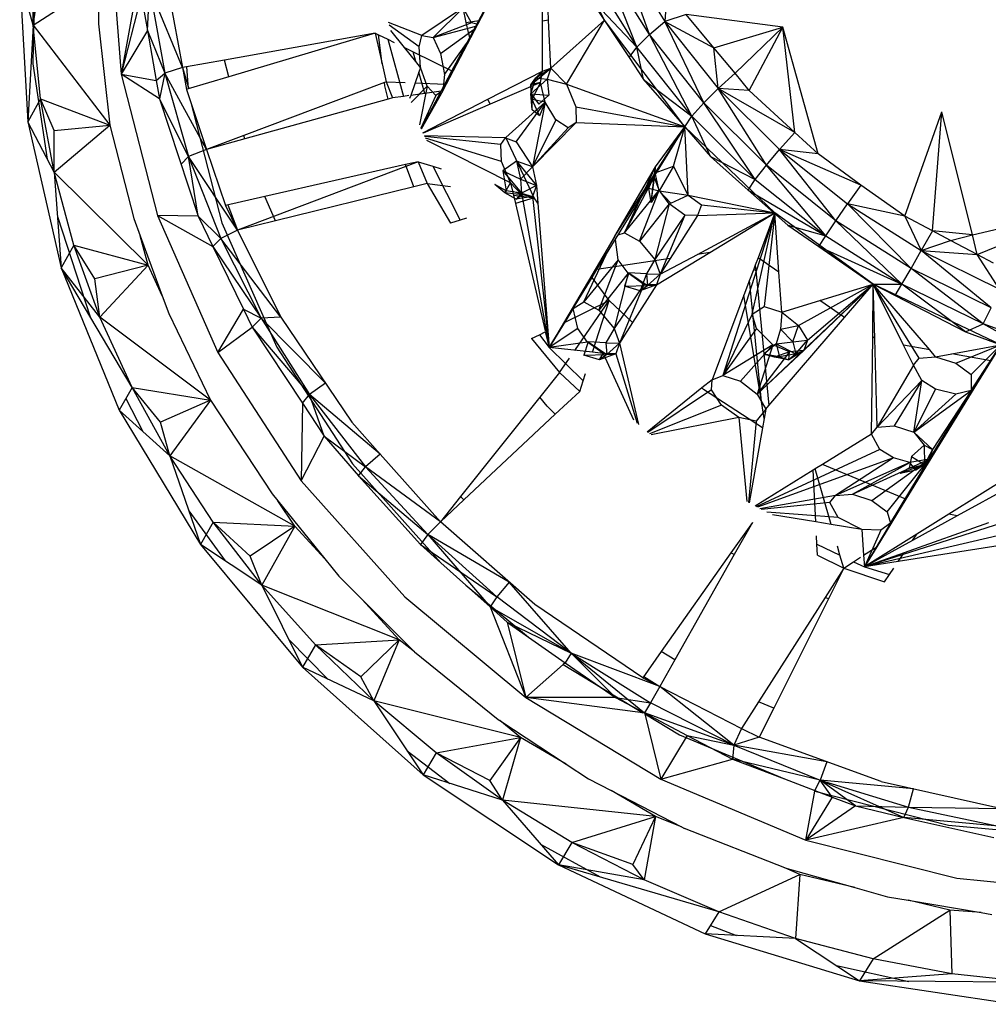
# Model space of a CAD drawing. Extents: x -35.2 to 37.2, y -28.2 to 26.5.
# Drawn here: x -11.9 to -8.8, y -14.9 to -11.8 of the extents above; entities that cross this region are included whole.
import ezdxf

# ---------------------------------------------------------------- set-up
doc = ezdxf.new("R2010")
doc.units = 0
doc.header["$MEASUREMENT"] = 0
doc.layers.get('0').update_dxf_attribs({"linetype": 'CONTINUOUS'})

msp = doc.modelspace()

# ---------------------------------------------------------------- linework, layer by layer
for p, q in [((-10.5648, -12.0412), (-10.2476, -11.4377)), ((-10.4506, -11.8187), (-10.2476, -11.4377)), ((-11.854, -11.5045), (-11.861, -11.833)), ((-11.619, -11.5383), (-11.5837, -11.9887)), ((-11.8626, -11.834), (-11.8655, -11.6029)), ((-10.0112, -11.5802), (-9.861, -11.8221)), ((-9.9101, -11.8635), (-10.0112, -11.5802)), ((-9.9501, -11.9031), (-10.0633, -11.6165)), ((-9.9101, -11.8635), (-10.0633, -11.6165)), ((-10.1054, -11.6527), (-9.9501, -11.9031)), ((-11.8626, -11.834), (-11.9053, -11.676)), ((-11.9053, -11.676), (-11.8795, -12.1394)), ((-11.8626, -11.834), (-11.8409, -11.693)), ((-11.5293, -11.6903), (-11.5837, -11.9887)), ((-11.8626, -11.834), (-11.6623, -11.7039)), ((-11.5007, -11.8505), (-11.493, -11.7184)), ((-11.3895, -11.9681), (-11.493, -11.7184)), ((-11.493, -11.7184), (-11.4457, -11.9852)), ((-11.4376, -11.7057), (-11.3895, -11.9681)), ((-9.8539, -11.7127), (-9.861, -11.8221)), ((-11.5203, -11.7409), (-11.5837, -11.9887)), ((-11.5203, -11.7409), (-11.5007, -11.8505)), ((-9.9501, -11.9031), (-10.1046, -11.7397)), ((-10.1046, -11.7397), (-9.9746, -11.936)), ((-11.6555, -11.7751), (-11.6557, -11.8291)), ((-10.5018, -11.7798), (-10.6308, -11.866)), ((-10.5004, -11.7789), (-10.5951, -11.8726)), ((-10.491, -11.8247), (-10.5004, -11.7789)), ((-10.4742, -11.8259), (-10.5004, -11.7789)), ((-10.2488, -11.8205), (-10.2487, -11.789)), ((-10.2297, -11.8176), (-10.2312, -11.7864)), ((-10.491, -11.8247), (-10.4506, -11.8187)), ((-10.4696, -11.8545), (-10.4506, -11.8187)), ((-10.2493, -11.9791), (-10.2488, -11.8205)), ((-10.2297, -11.8176), (-10.2488, -11.8205)), ((-10.2226, -11.9702), (-10.2297, -11.8176)), ((-10.2226, -11.9702), (-10.0522, -11.8173)), ((-10.1726, -12.0208), (-10.0522, -11.8173)), ((-10.0522, -11.8173), (-10.0651, -11.7923)), ((-9.7982, -12.1554), (-10.0522, -11.8173)), ((-9.9101, -11.8635), (-9.861, -11.8221)), ((-9.7937, -11.8), (-9.861, -11.8221)), ((-9.861, -11.8221), (-9.7057, -11.9057)), ((-9.861, -11.8221), (-9.6919, -12.0339)), ((-9.7375, -12.0797), (-9.861, -11.8221)), ((-9.4872, -11.8397), (-9.7937, -11.8)), ((-9.7057, -11.9057), (-9.7937, -11.8)), ((-11.8626, -11.834), (-11.8795, -12.1394)), ((-11.8611, -11.8361), (-11.8637, -11.9565)), ((-11.8626, -11.834), (-11.6196, -12.1505)), ((-11.8396, -12.0667), (-11.8626, -11.834)), ((-11.6557, -11.8291), (-11.6196, -12.1505)), ((-11.5007, -11.8505), (-11.5837, -11.9887)), ((-11.5007, -11.8505), (-11.4724, -12.0092)), ((-11.5007, -11.8505), (-11.4457, -11.9852)), ((-10.6308, -11.866), (-10.7368, -11.8249)), ((-10.6398, -11.9025), (-10.7346, -11.8331)), ((-10.6859, -11.9045), (-10.7296, -11.8501)), ((-10.4742, -11.8259), (-10.5951, -11.8726)), ((-10.5951, -11.8726), (-10.4601, -11.8365)), ((-10.5724, -11.9232), (-10.465, -11.8458)), ((-10.4833, -11.8566), (-10.491, -11.8247)), ((-10.4569, -11.8306), (-10.4742, -11.8259)), ((-9.7057, -11.9057), (-9.4872, -11.8397)), ((-9.6388, -11.9861), (-9.4872, -11.8397)), ((-9.5937, -12.0403), (-9.4872, -11.8397)), ((-9.3753, -12.2417), (-9.4872, -11.8397)), ((-9.4495, -12.1733), (-9.4872, -11.8397)), ((-10.7795, -11.8584), (-11.2568, -11.9442)), ((-10.7795, -11.8584), (-11.2431, -11.9973)), ((-10.7795, -11.8584), (-10.7687, -11.8637)), ((-10.7795, -11.8584), (-10.7573, -11.9558)), ((-10.7573, -11.9558), (-10.7687, -11.8637)), ((-10.7687, -11.8637), (-10.7388, -11.8784)), ((-10.7388, -11.8784), (-10.6887, -12.0592)), ((-10.7388, -11.8784), (-10.719, -11.8882)), ((-10.6398, -11.9025), (-10.6308, -11.866)), ((-10.6308, -11.866), (-10.5951, -11.8726)), ((-10.5951, -11.8726), (-10.5724, -11.9232)), ((-10.5357, -11.9784), (-10.4794, -11.8727)), ((-10.4696, -11.8545), (-10.4833, -11.8566)), ((-10.4794, -11.8727), (-10.4833, -11.8566)), ((-10.4794, -11.8727), (-10.4696, -11.8545)), ((-9.9501, -11.9031), (-9.9101, -11.8635)), ((-9.7752, -12.1222), (-9.9101, -11.8635)), ((-9.7375, -12.0797), (-9.9101, -11.8635)), ((-10.6859, -11.9045), (-10.659, -11.9177)), ((-10.65, -11.9491), (-10.6859, -11.9045)), ((-10.6353, -11.9674), (-10.6398, -11.9025)), ((-10.5598, -11.9894), (-10.4893, -11.8914)), ((-9.9746, -11.936), (-9.9501, -11.9031)), ((-9.9284, -12.0056), (-9.9501, -11.9031)), ((-9.7752, -12.1222), (-9.9501, -11.9031)), ((-9.6919, -12.0339), (-9.7057, -11.9057)), ((-9.6388, -11.9861), (-9.7057, -11.9057)), ((-11.2568, -11.9442), (-11.3768, -11.9658)), ((-11.2431, -11.9973), (-11.2568, -11.9442)), ((-10.65, -11.9491), (-10.659, -11.9177)), ((-10.659, -11.9177), (-10.5357, -11.9784)), ((-10.5724, -11.9232), (-10.5598, -11.9894)), ((-9.9746, -11.936), (-9.9284, -12.0056)), ((-11.8637, -11.9565), (-11.8179, -12.2581)), ((-11.3895, -11.9681), (-11.4457, -11.9852)), ((-11.3768, -11.9658), (-11.3895, -11.9681)), ((-11.3895, -11.9681), (-11.3768, -12.0374)), ((-11.3895, -11.9681), (-11.3697, -12.0353)), ((-11.3768, -11.9658), (-11.3712, -12.0357)), ((-10.7573, -11.9558), (-10.7441, -12.0134)), ((-10.6353, -11.9674), (-10.65, -11.9491)), ((-10.6353, -11.9674), (-10.6405, -11.9823)), ((-10.6145, -12.0273), (-10.6353, -11.9674)), ((-10.5697, -12.0423), (-10.5357, -11.9784)), ((-10.422, -12.0684), (-10.2493, -11.9791)), ((-10.286, -12.0225), (-10.2226, -11.9702)), ((-10.286, -12.0225), (-10.2493, -11.9791)), ((-10.2703, -12.0004), (-10.2226, -11.9702)), ((-10.2493, -11.9791), (-10.2703, -12.0004)), ((-10.2555, -12.015), (-10.2493, -11.9791)), ((-10.2493, -11.9791), (-10.2226, -11.9702)), ((-10.2226, -11.9702), (-10.2339, -12.005)), ((-10.2226, -11.9702), (-10.1726, -12.0208)), ((-11.5837, -11.9887), (-11.4724, -12.0092)), ((-11.5837, -11.9887), (-11.4689, -12.4371)), ((-11.462, -12.0674), (-11.5837, -11.9887)), ((-11.4724, -12.0092), (-11.4457, -11.9852)), ((-11.4724, -12.0092), (-11.462, -12.0674)), ((-11.4457, -11.9852), (-11.462, -12.0674)), ((-11.3131, -12.2274), (-11.4457, -11.9852)), ((-11.4457, -11.9852), (-11.3707, -12.2497)), ((-11.2431, -11.9973), (-11.3712, -12.0357)), ((-10.6405, -11.9823), (-10.6662, -12.056)), ((-10.6213, -12.0496), (-10.6405, -11.9823)), ((-10.5598, -11.9894), (-10.5638, -12.0312)), ((-10.2862, -12.0506), (-10.2703, -12.0004)), ((-10.2862, -12.0506), (-10.2339, -12.005)), ((-10.286, -12.0225), (-10.2703, -12.0004)), ((-10.2703, -12.0004), (-10.2339, -12.005)), ((-10.2339, -12.005), (-10.1726, -12.0208)), ((-10.2339, -12.005), (-10.2292, -12.0557)), ((-9.9284, -12.0056), (-9.7752, -12.1222)), ((-9.9284, -12.0056), (-9.7982, -12.1554)), ((-9.6919, -12.0339), (-9.6388, -11.9861)), ((-9.5937, -12.0403), (-9.6388, -11.9861)), ((-11.3712, -12.0357), (-11.3768, -12.0374)), ((-11.3768, -12.0374), (-11.363, -12.0787)), ((-10.7498, -12.0156), (-11.1952, -12.183)), ((-10.7441, -12.0134), (-10.7498, -12.0156)), ((-10.7485, -12.0258), (-10.7498, -12.0156)), ((-10.7381, -12.0682), (-10.7485, -12.0258)), ((-10.7441, -12.0134), (-10.6837, -12.0156)), ((-10.7441, -12.0134), (-10.7237, -12.0642)), ((-10.6145, -12.0273), (-10.6651, -12.0789)), ((-10.6525, -12.0167), (-10.5579, -12.0201)), ((-10.6145, -12.0273), (-10.6384, -12.1497)), ((-10.5648, -12.0412), (-10.6333, -12.1629)), ((-10.5864, -12.056), (-10.6145, -12.0273)), ((-10.2555, -12.015), (-10.4147, -12.084)), ((-10.286, -12.0225), (-10.2862, -12.0506)), ((-10.2561, -12.0151), (-10.286, -12.0225)), ((-10.2813, -12.0691), (-10.286, -12.0225)), ((-10.2811, -12.1014), (-10.286, -12.0225)), ((-10.2813, -12.0691), (-10.2555, -12.015)), ((-10.2406, -12.0772), (-10.2555, -12.015)), ((-10.1726, -12.0208), (-9.7982, -12.1554)), ((-10.1726, -12.0208), (-10.1427, -12.0924)), ((-9.7375, -12.0797), (-9.6919, -12.0339)), ((-9.4495, -12.1733), (-9.6919, -12.0339)), ((-9.6919, -12.0339), (-9.498, -12.2274)), ((-9.5937, -12.0403), (-9.6919, -12.0339)), ((-9.5396, -12.2773), (-9.6919, -12.0339)), ((-9.4495, -12.1733), (-9.5937, -12.0403)), ((-11.8396, -12.0667), (-11.8795, -12.1394)), ((-11.7965, -12.2994), (-11.8396, -12.0667)), ((-11.796, -12.1669), (-11.8396, -12.0667)), ((-11.8396, -12.0667), (-11.6196, -12.1505)), ((-11.462, -12.0674), (-11.3398, -12.439)), ((-11.3707, -12.2497), (-11.462, -12.0674)), ((-10.7381, -12.0682), (-11.1924, -12.1939)), ((-10.7237, -12.0642), (-10.7381, -12.0682)), ((-10.6887, -12.0592), (-10.7237, -12.0642)), ((-10.6722, -12.0569), (-10.6887, -12.0592)), ((-10.6662, -12.056), (-10.6697, -12.066)), ((-10.6213, -12.0496), (-10.6662, -12.056)), ((-10.5864, -12.056), (-10.6344, -12.1604)), ((-10.6337, -12.1624), (-10.5697, -12.0423)), ((-10.6277, -12.1748), (-10.422, -12.0684)), ((-10.5697, -12.0423), (-10.6213, -12.0496)), ((-10.5716, -12.0459), (-10.5864, -12.056)), ((-10.4147, -12.084), (-10.422, -12.0684)), ((-10.2862, -12.0506), (-10.2292, -12.0557)), ((-10.2811, -12.1014), (-10.2862, -12.0506)), ((-10.2862, -12.0506), (-10.2813, -12.0691)), ((-10.2862, -12.0506), (-10.2607, -12.084)), ((-10.2406, -12.0772), (-10.2813, -12.0691)), ((-10.2582, -12.121), (-10.2813, -12.0691)), ((-10.2811, -12.1014), (-10.2813, -12.0691)), ((-10.2607, -12.084), (-10.2292, -12.0557)), ((-11.363, -12.0787), (-11.2651, -12.4594)), ((-11.363, -12.0787), (-11.3131, -12.2274)), ((-10.4147, -12.084), (-10.627, -12.176)), ((-10.2406, -12.0772), (-10.3651, -12.1897)), ((-10.3324, -12.2029), (-10.2406, -12.0772)), ((-10.2582, -12.121), (-10.2811, -12.1014)), ((-10.2406, -12.0772), (-10.2808, -12.282)), ((-10.2406, -12.0772), (-10.2582, -12.121)), ((-10.2062, -12.1332), (-10.2406, -12.0772)), ((-10.1427, -12.0924), (-9.7982, -12.1554)), ((-10.1427, -12.0924), (-10.1423, -12.1424)), ((-9.7375, -12.0797), (-9.7752, -12.1222)), ((-9.5746, -12.3225), (-9.7375, -12.0797)), ((-9.5396, -12.2773), (-9.7375, -12.0797)), ((-10.2062, -12.1332), (-10.2808, -12.282)), ((-10.1674, -12.1584), (-10.2062, -12.1332)), ((-9.7982, -12.1554), (-9.7752, -12.1222)), ((-9.7752, -12.1222), (-9.5746, -12.3225)), ((-9.716, -12.25), (-9.7752, -12.1222)), ((-9.1012, -12.4385), (-8.984, -12.1085)), ((-9.0134, -12.4849), (-8.984, -12.1085)), ((-8.8859, -12.4977), (-8.984, -12.1085)), ((-11.7965, -12.2994), (-11.8795, -12.1394)), ((-11.8795, -12.1394), (-11.7736, -12.6027)), ((-11.7965, -12.2994), (-11.6196, -12.1505)), ((-11.796, -12.1669), (-11.6196, -12.1505)), ((-11.6196, -12.1505), (-11.544, -12.4456)), ((-10.1423, -12.1424), (-10.2808, -12.282)), ((-10.1674, -12.1584), (-10.2808, -12.282)), ((-10.1423, -12.1424), (-10.1674, -12.1584)), ((-10.1423, -12.1424), (-9.7982, -12.1554)), ((-10.0763, -12.6081), (-9.7982, -12.1554)), ((-10.0196, -12.502), (-9.7982, -12.1554)), ((-9.7982, -12.1554), (-9.8917, -12.3017)), ((-9.8911, -12.2824), (-9.7982, -12.1554)), ((-9.8341, -12.2803), (-9.7982, -12.1554)), ((-9.7873, -12.3724), (-9.7982, -12.1554)), ((-9.5124, -12.4286), (-9.7982, -12.1554)), ((-9.7982, -12.1554), (-9.716, -12.25)), ((-11.7965, -12.2994), (-11.796, -12.1669)), ((-11.1952, -12.183), (-11.3131, -12.2274)), ((-11.1924, -12.1939), (-11.3131, -12.2274)), ((-11.1924, -12.1939), (-11.1952, -12.183)), ((-10.3659, -12.1905), (-10.623, -12.1843)), ((-10.3813, -12.2114), (-10.6222, -12.1862)), ((-10.3787, -12.2658), (-10.6192, -12.1918)), ((-10.3813, -12.2114), (-10.3659, -12.1905)), ((-10.3651, -12.1897), (-10.3659, -12.1905)), ((-10.3659, -12.1905), (-10.3324, -12.2029)), ((-10.2756, -12.3804), (-10.3651, -12.1897)), ((-9.4495, -12.1733), (-9.498, -12.2274)), ((-9.3753, -12.2417), (-9.4495, -12.1733)), ((-11.3131, -12.2274), (-11.3707, -12.2497)), ((-11.3131, -12.2274), (-11.2537, -12.4046)), ((-10.3497, -12.3332), (-10.615, -12.199)), ((-10.3787, -12.2658), (-10.3813, -12.2114)), ((-10.3324, -12.2029), (-10.2808, -12.282)), ((-9.5396, -12.2773), (-9.498, -12.2274)), ((-9.3753, -12.2417), (-9.498, -12.2274)), ((-9.24, -12.3404), (-9.498, -12.2274)), ((-9.498, -12.2274), (-9.2825, -12.3997)), ((-9.3196, -12.4531), (-9.498, -12.2274)), ((-11.394, -12.2743), (-11.3707, -12.2497)), ((-11.2149, -12.4827), (-11.3707, -12.2497)), ((-11.3707, -12.2497), (-11.2685, -12.5094)), ((-11.3398, -12.439), (-11.3707, -12.2497)), ((-9.716, -12.25), (-9.5746, -12.3225)), ((-9.716, -12.25), (-9.5969, -12.3562)), ((-9.24, -12.3404), (-9.3753, -12.2417)), ((-10.6426, -12.2661), (-11.2149, -12.4827)), ((-10.6828, -12.2752), (-11.129, -12.3763)), ((-10.6426, -12.2661), (-10.6828, -12.2752)), ((-10.6565, -12.3457), (-10.6828, -12.2752)), ((-10.6426, -12.2661), (-10.596, -12.2806)), ((-10.6426, -12.2661), (-10.6147, -12.3354)), ((-10.596, -12.2806), (-10.5092, -12.4513)), ((-10.596, -12.2806), (-10.5694, -12.2889)), ((-10.3497, -12.3332), (-10.3787, -12.2658)), ((-10.3313, -12.2646), (-10.3743, -12.2952)), ((-10.2808, -12.282), (-10.3313, -12.2646)), ((-10.3313, -12.2646), (-10.2674, -12.3413)), ((-10.3313, -12.2646), (-10.3184, -12.3213)), ((-10.3184, -12.3213), (-10.2808, -12.282)), ((-10.2808, -12.282), (-10.2674, -12.3413)), ((-10.0196, -12.502), (-9.8911, -12.2824)), ((-9.9888, -12.4911), (-9.8911, -12.2824)), ((-9.8948, -12.314), (-9.8911, -12.2824)), ((-9.8917, -12.3017), (-9.8341, -12.2803)), ((-9.8917, -12.3017), (-9.8911, -12.2824)), ((-9.8341, -12.2803), (-9.879, -12.3586)), ((-9.7873, -12.3724), (-9.8341, -12.2803)), ((-9.5746, -12.3225), (-9.5396, -12.2773)), ((-9.3516, -12.5008), (-9.5396, -12.2773)), ((-9.3196, -12.4531), (-9.5396, -12.2773)), ((-11.7965, -12.2994), (-11.7736, -12.6027)), ((-11.7965, -12.2994), (-11.4982, -12.594)), ((-11.7335, -12.5305), (-11.7965, -12.2994)), ((-10.3743, -12.2952), (-10.3184, -12.3213)), ((-10.3743, -12.2952), (-10.3158, -12.3654)), ((-10.3743, -12.2952), (-10.3642, -12.3581)), ((-10.3184, -12.3213), (-10.2674, -12.3413)), ((-10.3184, -12.3213), (-10.3158, -12.3654)), ((-9.8948, -12.314), (-9.9888, -12.4911)), ((-9.9118, -12.3503), (-9.8917, -12.3017)), ((-9.9044, -12.3956), (-9.8917, -12.3017)), ((-9.9044, -12.3956), (-9.8948, -12.314)), ((-9.8948, -12.314), (-9.8917, -12.3017)), ((-9.879, -12.3566), (-9.8948, -12.314)), ((-9.879, -12.3586), (-9.8917, -12.3017)), ((-10.6565, -12.3457), (-11.0948, -12.4532)), ((-10.6147, -12.3354), (-10.6565, -12.3457)), ((-10.6147, -12.3354), (-10.5407, -12.4608)), ((-10.6147, -12.3354), (-10.5407, -12.3452)), ((-10.3677, -12.3652), (-10.3996, -12.3388)), ((-10.3642, -12.3581), (-10.3996, -12.3388)), ((-10.3677, -12.3652), (-10.3497, -12.3332)), ((-10.3497, -12.3332), (-10.3437, -12.3592)), ((-10.3141, -12.3711), (-10.3497, -12.3332)), ((-10.2674, -12.3413), (-10.3158, -12.3654)), ((-10.2674, -12.3413), (-10.2803, -12.376)), ((-10.2674, -12.3413), (-10.2631, -12.3975)), ((-9.9044, -12.3956), (-9.9118, -12.3503)), ((-9.9118, -12.3503), (-9.879, -12.3586)), ((-9.5969, -12.3562), (-9.5746, -12.3225)), ((-9.5746, -12.3225), (-9.3516, -12.5008)), ((-9.24, -12.3404), (-9.2825, -12.3997)), ((-9.1012, -12.4385), (-9.24, -12.3404)), ((-11.129, -12.3763), (-11.2537, -12.4046)), ((-11.0948, -12.4532), (-11.129, -12.3763)), ((-10.3642, -12.3581), (-10.3677, -12.3652)), ((-10.3141, -12.3711), (-10.3677, -12.3652)), ((-10.3327, -12.3844), (-10.3677, -12.3652)), ((-10.3158, -12.3654), (-10.3642, -12.3581)), ((-10.3437, -12.3592), (-10.2756, -12.3804)), ((-10.3437, -12.3592), (-10.3346, -12.3983)), ((-10.3407, -12.3718), (-10.2756, -12.3804)), ((-10.2756, -12.3804), (-10.3346, -12.3983)), ((-10.3158, -12.3654), (-10.3327, -12.3844)), ((-10.3327, -12.3844), (-10.3141, -12.3711)), ((-10.2803, -12.376), (-10.3327, -12.3844)), ((-10.3158, -12.3654), (-10.2803, -12.376)), ((-10.2803, -12.376), (-10.3141, -12.3711)), ((-10.3141, -12.3711), (-10.2282, -12.8553)), ((-10.2803, -12.376), (-10.2282, -12.8553)), ((-10.2631, -12.3975), (-10.2756, -12.3804)), ((-9.9888, -12.4911), (-9.879, -12.3566)), ((-9.9413, -12.5174), (-9.879, -12.3566)), ((-9.879, -12.3566), (-9.9044, -12.3956)), ((-9.848, -12.3996), (-9.879, -12.3566)), ((-9.8419, -12.3973), (-9.879, -12.3586)), ((-9.879, -12.3586), (-9.7873, -12.3724)), ((-9.8419, -12.3973), (-9.7873, -12.3724)), ((-9.7873, -12.3724), (-9.5124, -12.4286)), ((-9.7873, -12.3724), (-9.7453, -12.4024)), ((-9.5969, -12.3562), (-9.3516, -12.5008)), ((-9.5969, -12.3562), (-9.4717, -12.4677)), ((-11.2537, -12.4046), (-11.2149, -12.4827)), ((-11.2456, -12.4027), (-11.2149, -12.4827)), ((-10.3346, -12.3983), (-10.2407, -12.802)), ((-10.2631, -12.3975), (-10.2323, -12.8016)), ((-9.848, -12.3996), (-9.9413, -12.5174)), ((-9.848, -12.3996), (-9.8929, -12.5755)), ((-9.7978, -12.4357), (-9.848, -12.3996)), ((-9.7453, -12.4024), (-9.7573, -12.4365)), ((-9.7453, -12.4024), (-9.5124, -12.4286)), ((-9.3196, -12.4531), (-9.2825, -12.3997)), ((-9.1012, -12.4385), (-9.2825, -12.3997)), ((-9.2825, -12.3997), (-9.0488, -12.5479)), ((-9.081, -12.6044), (-9.2825, -12.3997)), ((-8.8859, -12.4977), (-8.489, -12.4033)), ((-8.8717, -12.5598), (-8.489, -12.4033)), ((-11.7859, -12.4394), (-11.6818, -12.7579)), ((-11.544, -12.4456), (-11.5238, -12.5005)), ((-11.3398, -12.439), (-11.4689, -12.4371)), ((-11.4689, -12.4371), (-11.2929, -12.5351)), ((-11.4689, -12.4371), (-11.2771, -12.8709)), ((-11.3398, -12.439), (-11.2685, -12.5094)), ((-11.3398, -12.439), (-11.2929, -12.5351)), ((-10.4898, -12.4454), (-10.5092, -12.4513)), ((-9.7978, -12.4357), (-9.8929, -12.5755)), ((-9.7978, -12.4357), (-9.8756, -12.6226)), ((-9.7573, -12.4365), (-9.844, -12.5729)), ((-9.7573, -12.4365), (-9.7978, -12.4357)), ((-9.7581, -12.5599), (-9.5124, -12.4286)), ((-9.7573, -12.4365), (-9.5124, -12.4286)), ((-9.7187, -12.5539), (-9.5124, -12.4286)), ((-9.5124, -12.4286), (-9.6775, -12.9431)), ((-9.5846, -12.7491), (-9.5124, -12.4286)), ((-9.5124, -12.4286), (-9.5658, -12.5703)), ((-9.5124, -12.4286), (-9.5466, -12.7245)), ((-9.2006, -12.6542), (-9.5124, -12.4286)), ((-9.4995, -12.6162), (-9.5124, -12.4286)), ((-9.0134, -12.4849), (-9.1012, -12.4385)), ((-9.1012, -12.4385), (-9.0488, -12.5479)), ((-11.2651, -12.4594), (-11.0904, -12.8538)), ((-11.0948, -12.4532), (-11.2149, -12.4827)), ((-10.5092, -12.4513), (-10.5407, -12.4608)), ((-9.4717, -12.4677), (-9.3516, -12.5008)), ((-9.4717, -12.4677), (-9.3735, -12.5353)), ((-9.3516, -12.5008), (-9.3196, -12.4531)), ((-9.1098, -12.6542), (-9.3196, -12.4531)), ((-9.081, -12.6044), (-9.3196, -12.4531)), ((-11.4982, -12.594), (-11.5238, -12.5005)), ((-11.5238, -12.5005), (-11.4537, -12.6906)), ((-11.2929, -12.5351), (-11.2685, -12.5094)), ((-11.2149, -12.4827), (-11.2685, -12.5094)), ((-11.0779, -12.7583), (-11.2685, -12.5094)), ((-11.2685, -12.5094), (-11.1402, -12.7615)), ((-11.2149, -12.4827), (-11.0779, -12.7583)), ((-10.0196, -12.502), (-10.2282, -12.8553)), ((-10.1521, -12.7317), (-10.0196, -12.502)), ((-10.0088, -12.4982), (-9.9888, -12.4911)), ((-9.9888, -12.4911), (-9.9413, -12.5174)), ((-9.3735, -12.5353), (-9.3516, -12.5008)), ((-9.3516, -12.5008), (-9.1098, -12.6542)), ((-9.0134, -12.4849), (-9.0488, -12.5479)), ((-8.9559, -12.5153), (-9.0134, -12.4849)), ((-8.8859, -12.4977), (-9.0134, -12.4849)), ((-8.9559, -12.5153), (-8.8859, -12.4977)), ((-8.8717, -12.5598), (-8.8859, -12.4977)), ((-11.7335, -12.5305), (-11.7736, -12.6027)), ((-11.651, -12.7584), (-11.7335, -12.5305)), ((-11.6676, -12.6376), (-11.7335, -12.5305)), ((-11.7335, -12.5305), (-11.4982, -12.594)), ((-11.2929, -12.5351), (-11.1961, -12.7334)), ((-11.2929, -12.5351), (-11.1402, -12.7615)), ((-10.0086, -12.5767), (-10.018, -12.5131)), ((-9.9413, -12.5174), (-9.8929, -12.5755)), ((-9.3735, -12.5353), (-9.1098, -12.6542)), ((-9.3735, -12.5353), (-9.2006, -12.6542)), ((-9.0488, -12.5479), (-8.9559, -12.5153)), ((-8.8717, -12.5598), (-8.9559, -12.5153)), ((-10.1175, -12.71), (-10.0472, -12.5606)), ((-9.8875, -12.6565), (-9.7187, -12.5539)), ((-9.8756, -12.6226), (-9.7581, -12.5599)), ((-9.7187, -12.5539), (-9.7581, -12.5599)), ((-9.5658, -12.5703), (-9.5748, -12.594)), ((-9.4995, -12.6162), (-9.5658, -12.5703)), ((-9.081, -12.6044), (-9.0488, -12.5479)), ((-9.0488, -12.5479), (-8.8717, -12.5598)), ((-9.0488, -12.5479), (-8.8006, -12.6697)), ((-8.8277, -12.7287), (-9.0488, -12.5479)), ((-8.8006, -12.6697), (-8.8717, -12.5598)), ((-8.8197, -12.5874), (-8.8717, -12.5598)), ((-11.5494, -12.9816), (-11.7736, -12.6027)), ((-11.7736, -12.6027), (-11.5899, -13.0534)), ((-11.651, -12.7584), (-11.7736, -12.6027)), ((-11.4982, -12.594), (-11.6676, -12.6376)), ((-11.4982, -12.594), (-11.651, -12.7584)), ((-11.4537, -12.6906), (-11.4982, -12.594)), ((-10.0086, -12.5767), (-10.1175, -12.71)), ((-9.844, -12.5729), (-10.0763, -12.6081)), ((-10.0703, -12.7364), (-10.0086, -12.5767)), ((-9.9777, -12.6196), (-10.0086, -12.5767)), ((-9.8929, -12.5755), (-9.9194, -12.6217)), ((-9.8929, -12.5755), (-9.8756, -12.6226)), ((-9.844, -12.5729), (-9.8756, -12.6226)), ((-9.5748, -12.594), (-9.5794, -12.6063)), ((-9.5748, -12.594), (-9.5732, -12.6107)), ((-10.1792, -12.7755), (-10.0914, -12.6326)), ((-10.0914, -12.6326), (-10.0763, -12.6081)), ((-10.0378, -12.7062), (-10.0914, -12.6326)), ((-9.9777, -12.6196), (-10.0703, -12.7364)), ((-9.9777, -12.6196), (-10.0221, -12.7942)), ((-9.9754, -12.6186), (-9.9892, -12.6609)), ((-9.9278, -12.6556), (-9.9777, -12.6196)), ((-9.9194, -12.6217), (-9.9754, -12.6186)), ((-9.9754, -12.6186), (-9.9159, -12.6583)), ((-9.9194, -12.6217), (-9.9393, -12.6753)), ((-9.9194, -12.6217), (-9.8756, -12.6226)), ((-9.9194, -12.6217), (-9.9159, -12.6583)), ((-9.9159, -12.6583), (-9.8756, -12.6226)), ((-9.8756, -12.6226), (-9.8875, -12.6565)), ((-9.5794, -12.6063), (-9.5925, -12.6411)), ((-9.5794, -12.6063), (-9.5732, -12.6107)), ((-9.5732, -12.6107), (-9.5317, -13.0388)), ((-9.4907, -12.743), (-9.4995, -12.6162)), ((-9.1098, -12.6542), (-9.081, -12.6044)), ((-8.853, -12.7801), (-9.081, -12.6044)), ((-8.8277, -12.7287), (-9.081, -12.6044)), ((-11.651, -12.7584), (-11.6676, -12.6376)), ((-9.9278, -12.6556), (-10.0221, -12.7942)), ((-9.9278, -12.6556), (-10.0048, -12.8411)), ((-9.9892, -12.6609), (-9.9159, -12.6583)), ((-9.9393, -12.6753), (-9.9892, -12.6609)), ((-9.8875, -12.6565), (-9.9635, -12.7761)), ((-9.9393, -12.6753), (-9.9278, -12.6556)), ((-9.8875, -12.6565), (-9.9393, -12.6753)), ((-9.9393, -12.6753), (-9.9159, -12.6583)), ((-9.8875, -12.6565), (-9.9278, -12.6556)), ((-9.9159, -12.6583), (-9.8875, -12.6565)), ((-9.5925, -12.6411), (-9.6108, -12.6895)), ((-9.5553, -13.0262), (-9.5925, -12.6411)), ((-9.5686, -13.0031), (-9.2006, -12.6542)), ((-9.4372, -12.7847), (-9.2006, -12.6542)), ((-9.4209, -12.8643), (-9.2006, -12.6542)), ((-9.4096, -12.8316), (-9.2006, -12.6542)), ((-9.3697, -12.7059), (-9.2006, -12.6542)), ((-9.2916, -12.7599), (-9.2006, -12.6542)), ((-9.2026, -12.8215), (-9.2006, -12.6542)), ((-8.7968, -12.8463), (-9.2006, -12.6542)), ((-9.0221, -12.8621), (-9.2006, -12.6542)), ((-9.1961, -12.826), (-9.2006, -12.6542)), ((-9.1048, -12.8473), (-9.2006, -12.6542)), ((-9.2006, -12.6542), (-9.1098, -12.6542)), ((-9.2006, -12.6542), (-9.1313, -12.6901)), ((-9.0557, -12.8886), (-9.2006, -12.6542)), ((-9.1313, -12.6901), (-9.1098, -12.6542)), ((-8.9084, -12.8055), (-9.1098, -12.6542)), ((-8.853, -12.7801), (-9.1098, -12.6542)), ((-11.4537, -12.6906), (-11.4326, -12.7476)), ((-9.6108, -12.6895), (-9.7116, -12.9569)), ((-9.5553, -13.0262), (-9.6108, -12.6895)), ((-9.1313, -12.6901), (-8.9084, -12.8055)), ((-10.1792, -12.7755), (-10.0378, -12.7062)), ((-10.1521, -12.7317), (-10.1175, -12.71)), ((-10.1467, -12.8641), (-10.0378, -12.7062)), ((-10.1175, -12.71), (-10.0703, -12.7364)), ((-10.0907, -12.8701), (-10.0378, -12.7062)), ((-9.9635, -12.7761), (-10.0378, -12.7062)), ((-9.5846, -12.7491), (-9.5466, -12.7245)), ((-9.5466, -12.7245), (-9.4907, -12.743)), ((-9.4907, -12.743), (-9.3697, -12.7059)), ((-9.2916, -12.7599), (-9.3697, -12.7059)), ((-11.3011, -13.0216), (-11.651, -12.7584)), ((-11.5494, -12.9816), (-11.651, -12.7584)), ((-11.4326, -12.7476), (-11.3011, -13.0216)), ((-11.2771, -12.8709), (-11.1961, -12.7334)), ((-11.1961, -12.7334), (-11.1402, -12.7615)), ((-11.1961, -12.7334), (-11.1683, -12.7903)), ((-11.0779, -12.7583), (-11.1402, -12.7615)), ((-11.0779, -12.7583), (-10.8529, -13.0915)), ((-10.1521, -12.7317), (-10.2282, -12.8553)), ((-10.1371, -12.7951), (-10.1521, -12.7317)), ((-10.0703, -12.7364), (-10.0221, -12.7942)), ((-9.5846, -12.7491), (-9.6775, -12.9431)), ((-9.571, -12.795), (-9.5846, -12.7491)), ((-9.4907, -12.743), (-9.4942, -12.7968)), ((-9.4907, -12.743), (-9.4372, -12.7847)), ((-8.853, -12.7801), (-8.8277, -12.7287)), ((-11.2771, -12.8709), (-11.1683, -12.7903)), ((-11.1683, -12.7903), (-11.1402, -12.7615)), ((-11.1683, -12.7903), (-11.0096, -13.0314)), ((-11.1683, -12.7903), (-10.9869, -13.0036)), ((-10.9365, -12.9676), (-11.1402, -12.7615)), ((-11.1402, -12.7615), (-10.9869, -13.0036)), ((-10.2282, -12.8553), (-10.1792, -12.7755)), ((-9.9635, -12.7761), (-10.0048, -12.8411)), ((-9.5317, -13.0388), (-9.2916, -12.7599)), ((-9.4942, -12.7968), (-9.4372, -12.7847)), ((-9.4561, -12.837), (-9.4372, -12.7847)), ((-9.4372, -12.7847), (-9.4096, -12.8316)), ((-8.9084, -12.8055), (-8.853, -12.7801)), ((-8.6053, -12.917), (-8.853, -12.7801)), ((-8.5853, -12.8767), (-8.853, -12.7801)), ((-10.2837, -12.8268), (-10.2586, -12.8145)), ((-10.2586, -12.8145), (-10.2399, -12.8053)), ((-10.2586, -12.8145), (-10.2282, -12.8553)), ((-10.2399, -12.8053), (-10.2323, -12.8016)), ((-10.2399, -12.8053), (-10.2282, -12.8553)), ((-10.2323, -12.8016), (-10.2282, -12.8553)), ((-10.1371, -12.7951), (-10.2282, -12.8553)), ((-10.1064, -12.8378), (-10.1371, -12.7951)), ((-10.0221, -12.7942), (-10.0485, -12.8402)), ((-10.0221, -12.7942), (-10.0048, -12.8411)), ((-9.571, -12.795), (-9.6775, -12.9431)), ((-9.5187, -12.8463), (-9.571, -12.795)), ((-9.4942, -12.7968), (-9.5086, -12.8435)), ((-9.4942, -12.7968), (-9.4561, -12.837)), ((-8.9084, -12.8055), (-8.6053, -12.917)), ((-10.2837, -12.8268), (-10.1953, -12.9345)), ((-10.1064, -12.8378), (-10.2282, -12.8553)), ((-10.1043, -12.8372), (-10.1179, -12.8791)), ((-10.0567, -12.8737), (-10.1064, -12.8378)), ((-10.0485, -12.8402), (-10.1043, -12.8372)), ((-10.1043, -12.8372), (-10.045, -12.8766)), ((-10.0485, -12.8402), (-10.0048, -12.8411)), ((-10.0485, -12.8402), (-10.045, -12.8766)), ((-10.0048, -12.8411), (-10.045, -12.8766)), ((-10.0048, -12.8411), (-10.0166, -12.8747)), ((-10.0048, -12.8411), (-9.9446, -13.0985)), ((-9.5187, -12.8463), (-9.6775, -12.9431)), ((-9.5187, -12.8463), (-9.6219, -12.9616)), ((-9.5187, -12.8463), (-9.5686, -13.0031)), ((-9.5086, -12.8435), (-9.5472, -12.8758)), ((-9.4662, -12.8688), (-9.5187, -12.8463)), ((-9.5086, -12.8435), (-9.4561, -12.837)), ((-9.5086, -12.8435), (-9.4462, -12.8747)), ((-9.5086, -12.8435), (-9.4978, -12.8845)), ((-9.4561, -12.837), (-9.4096, -12.8316)), ((-9.4561, -12.837), (-9.4462, -12.8747)), ((-9.4462, -12.8747), (-9.4096, -12.8316)), ((-9.4096, -12.8316), (-9.4209, -12.8643)), ((-9.2063, -13.129), (-9.2026, -12.8215)), ((-9.1961, -12.826), (-9.2026, -12.8215)), ((-9.1888, -13.107), (-9.1961, -12.826)), ((-8.7968, -12.8463), (-9.1457, -13.4114)), ((-9.0221, -12.8621), (-9.1048, -12.8473)), ((-9.0733, -12.9109), (-9.1048, -12.8473)), ((-8.7968, -12.8463), (-9.0239, -13.2091)), ((-8.9524, -12.8747), (-8.7968, -12.8463)), ((-8.9388, -12.9045), (-8.7968, -12.8463)), ((-8.8902, -12.9406), (-8.7968, -12.8463)), ((-8.8902, -12.9913), (-8.7968, -12.8463)), ((-11.2771, -12.8709), (-11.0136, -13.2775)), ((-11.0904, -12.8538), (-10.8506, -13.2234)), ((-10.2282, -12.8553), (-10.1197, -12.9601)), ((-10.0907, -12.8701), (-10.2282, -12.8553)), ((-10.1179, -12.8791), (-10.045, -12.8766)), ((-10.0682, -12.8935), (-10.1179, -12.8791)), ((-10.0567, -12.8737), (-10.0907, -12.8701)), ((-10.0682, -12.8935), (-10.0567, -12.8737)), ((-10.0166, -12.8747), (-10.0682, -12.8935)), ((-10.045, -12.8766), (-10.0682, -12.8935)), ((-10.0567, -12.8737), (-9.96, -13.0844)), ((-10.0166, -12.8747), (-10.0567, -12.8737)), ((-10.045, -12.8766), (-10.0166, -12.8747)), ((-10.0166, -12.8747), (-9.9487, -13.095)), ((-9.5686, -13.0031), (-9.4209, -12.8643)), ((-9.4662, -12.8688), (-9.5686, -13.0031)), ((-9.5142, -12.8856), (-9.5472, -12.8758)), ((-9.4978, -12.8845), (-9.5472, -12.8758)), ((-9.5472, -12.8758), (-9.4688, -12.8936)), ((-9.4662, -12.8688), (-9.5142, -12.8856)), ((-9.4462, -12.8747), (-9.4978, -12.8845)), ((-9.4209, -12.8643), (-9.4688, -12.8936)), ((-9.4688, -12.8936), (-9.4662, -12.8688)), ((-9.4462, -12.8747), (-9.4688, -12.8936)), ((-9.4209, -12.8643), (-9.4662, -12.8688)), ((-9.4462, -12.8747), (-9.4209, -12.8643)), ((-9.0034, -12.884), (-9.0221, -12.8621)), ((-9.0034, -12.884), (-8.9524, -12.8747)), ((-8.828, -12.897), (-8.9524, -12.8747)), ((-10.1953, -12.9345), (-10.1633, -12.8881)), ((-9.4978, -12.8845), (-9.5142, -12.8856)), ((-9.4688, -12.8936), (-9.5142, -12.8856)), ((-9.4978, -12.8845), (-9.4688, -12.8936)), ((-9.0733, -12.9109), (-9.1888, -13.107)), ((-8.828, -12.897), (-9.0975, -13.3358)), ((-9.0733, -12.9109), (-9.0557, -12.8886)), ((-9.047, -12.9598), (-9.0733, -12.9109)), ((-9.0557, -12.8886), (-9.0034, -12.884)), ((-9.0034, -12.884), (-8.9388, -12.9045)), ((-8.9388, -12.9045), (-8.8902, -12.9406)), ((-10.1953, -12.9345), (-10.2573, -13.0123)), ((-10.1953, -12.9345), (-10.1306, -12.9938)), ((-10.1197, -12.9601), (-10.1124, -12.9373)), ((-9.7116, -12.9569), (-9.6775, -12.9431)), ((-9.6775, -12.9431), (-9.6219, -12.9616)), ((-8.8902, -12.9406), (-8.8902, -12.9913)), ((-10.9365, -12.9676), (-10.9869, -13.0036)), ((-10.1306, -12.9938), (-10.1197, -12.9601)), ((-9.7116, -12.9569), (-9.744, -12.9831)), ((-9.7132, -12.9887), (-9.7116, -12.9569)), ((-9.6219, -12.9616), (-9.5686, -13.0031)), ((-9.047, -12.9598), (-9.1888, -13.107)), ((-9.047, -12.9598), (-9.1343, -13.1028)), ((-9.0725, -13.1229), (-9.047, -12.9598)), ((-9.004, -12.9867), (-9.047, -12.9598)), ((-11.5494, -12.9816), (-11.5899, -13.0534)), ((-11.4295, -13.1985), (-11.5494, -12.9816)), ((-11.4588, -13.0916), (-11.5494, -12.9816)), ((-11.5494, -12.9816), (-11.3011, -13.0216)), ((-11.0096, -13.0314), (-10.9869, -13.0036)), ((-10.7633, -13.1929), (-10.9869, -13.0036)), ((-10.9869, -13.0036), (-10.8101, -13.233)), ((-10.9403, -13.1359), (-10.9869, -13.0036)), ((-10.1306, -12.9938), (-10.2083, -13.0665)), ((-9.744, -12.9831), (-9.9167, -13.1228)), ((-9.7132, -12.9887), (-9.9149, -13.1242)), ((-9.7392, -12.9875), (-9.744, -12.9831)), ((-9.5517, -13.1092), (-9.7392, -12.9875)), ((-9.6818, -13.0378), (-9.7132, -12.9887)), ((-9.5686, -13.0031), (-9.5411, -13.0497)), ((-9.004, -12.9867), (-9.0725, -13.1229)), ((-9.0725, -13.1229), (-8.8902, -12.9913)), ((-8.939, -13.0022), (-9.0725, -13.1229)), ((-8.8902, -12.9913), (-9.0239, -13.2091)), ((-8.8902, -12.9913), (-9.0131, -13.1779)), ((-8.939, -13.0022), (-9.004, -12.9867)), ((-8.8902, -12.9913), (-8.939, -13.0022)), ((-11.5689, -13.0162), (-11.5149, -13.1212)), ((-11.3011, -13.0216), (-11.4588, -13.0916)), ((-11.3011, -13.0216), (-11.4295, -13.1985)), ((-11.3011, -13.0216), (-11.1054, -13.3184)), ((-11.0096, -13.0314), (-11.0136, -13.2775)), ((-11.0096, -13.0314), (-10.9403, -13.1359)), ((-10.2573, -13.0123), (-10.5081, -13.3267)), ((-10.2343, -13.0406), (-10.2573, -13.0123)), ((-9.6818, -13.0378), (-9.9099, -13.1279)), ((-9.6266, -13.0767), (-9.6818, -13.0378)), ((-9.5464, -13.0797), (-9.5553, -13.0262)), ((-9.5411, -13.0497), (-9.5317, -13.0388)), ((-11.4295, -13.1985), (-11.5899, -13.0534)), ((-11.5899, -13.0534), (-11.3328, -13.479)), ((-10.2083, -13.0665), (-10.4982, -13.3378)), ((-10.2083, -13.0665), (-10.2343, -13.0406)), ((-9.5411, -13.0497), (-9.5716, -13.0884)), ((-9.5411, -13.0497), (-9.5464, -13.0797)), ((-11.4295, -13.1985), (-11.4588, -13.0916)), ((-10.8529, -13.0915), (-10.7633, -13.1929)), ((-9.6266, -13.0767), (-9.9043, -13.1318)), ((-9.6266, -13.0767), (-9.6014, -13.3424)), ((-9.5716, -13.0884), (-9.6266, -13.0767)), ((-9.5716, -13.0884), (-9.5961, -13.3459)), ((-9.5464, -13.0797), (-9.5517, -13.1092)), ((-9.5517, -13.1092), (-9.5941, -13.3471)), ((-9.2063, -13.129), (-9.3617, -13.2254)), ((-9.2063, -13.129), (-9.1888, -13.107)), ((-9.1801, -13.1776), (-9.2063, -13.129)), ((-9.1888, -13.107), (-9.1343, -13.1028)), ((-9.1343, -13.1028), (-9.0725, -13.1229)), ((-9.0725, -13.1229), (-9.0131, -13.1779)), ((-9.0725, -13.1229), (-9.0399, -13.1647)), ((-11.0136, -13.2775), (-10.9403, -13.1359)), ((-10.9403, -13.1359), (-10.8318, -13.2611)), ((-10.9403, -13.1359), (-10.8101, -13.233)), ((-10.7633, -13.1929), (-10.8101, -13.233)), ((-10.7633, -13.1929), (-10.572, -13.4068)), ((-9.1801, -13.1776), (-9.5715, -13.3596)), ((-9.1372, -13.2044), (-9.1801, -13.1776)), ((-9.0399, -13.1647), (-9.0798, -13.2006)), ((-9.0399, -13.1647), (-9.0131, -13.1779)), ((-9.0399, -13.1647), (-9.0382, -13.2257)), ((-9.0131, -13.1779), (-9.0382, -13.2257)), ((-9.0131, -13.1779), (-9.0239, -13.2091)), ((-8.6602, -13.1947), (-8.9611, -13.3826)), ((-11.4295, -13.1985), (-11.3328, -13.479)), ((-11.0335, -13.421), (-11.4295, -13.1985)), ((-11.2919, -13.4077), (-11.4295, -13.1985)), ((-10.8506, -13.2234), (-10.5707, -13.5368)), ((-9.1372, -13.2044), (-9.5681, -13.3611)), ((-9.3617, -13.2254), (-9.3847, -13.2396)), ((-9.0975, -13.3358), (-9.3617, -13.2254)), ((-9.1372, -13.2044), (-9.3209, -13.3235)), ((-9.0848, -13.2189), (-9.3209, -13.3235)), ((-9.2667, -13.3194), (-9.0239, -13.2091)), ((-9.2667, -13.3194), (-9.0848, -13.2189)), ((-9.2051, -13.3394), (-9.0239, -13.2091)), ((-9.1568, -13.3751), (-9.0239, -13.2091)), ((-9.1457, -13.4114), (-9.0239, -13.2091)), ((-9.0848, -13.2189), (-9.1372, -13.2044)), ((-9.0382, -13.2257), (-9.1156, -13.2536)), ((-9.0798, -13.2006), (-9.0873, -13.2369)), ((-9.0873, -13.2369), (-9.0382, -13.2257)), ((-9.0239, -13.2091), (-9.0848, -13.2189)), ((-9.0662, -13.2435), (-9.0848, -13.2189)), ((-9.0798, -13.2006), (-9.0382, -13.2257)), ((-9.0239, -13.2091), (-9.0662, -13.2435)), ((-9.0382, -13.2257), (-9.0662, -13.2435)), ((-9.0382, -13.2257), (-9.0239, -13.2091)), ((-10.8318, -13.2611), (-10.8101, -13.233)), ((-10.572, -13.4068), (-10.8101, -13.233)), ((-10.8101, -13.233), (-10.6116, -13.4476)), ((-9.3909, -13.2435), (-9.5753, -13.3578)), ((-9.3847, -13.2396), (-9.3909, -13.2435)), ((-9.3828, -13.4074), (-9.3909, -13.2435)), ((-9.3343, -13.4153), (-9.3847, -13.2396)), ((-9.0873, -13.2369), (-9.1156, -13.2536)), ((-9.0662, -13.2435), (-9.1156, -13.2536)), ((-8.6414, -13.2276), (-8.9345, -13.3884)), ((-11.0136, -13.2775), (-10.6854, -13.6452)), ((-10.8318, -13.2611), (-10.6353, -13.4789)), ((-10.8318, -13.2611), (-10.6116, -13.4476)), ((-11.1054, -13.3184), (-11.087, -13.3411)), ((-9.3209, -13.3235), (-9.2667, -13.3194)), ((-9.2667, -13.3194), (-9.2051, -13.3394)), ((-11.0335, -13.421), (-11.087, -13.3411)), ((-11.087, -13.3411), (-10.9381, -13.5247)), ((-10.5081, -13.3267), (-10.572, -13.4068)), ((-10.4982, -13.3378), (-10.572, -13.4068)), ((-10.4982, -13.3378), (-10.5081, -13.3267)), ((-9.3209, -13.3235), (-9.5606, -13.3656)), ((-9.3382, -13.3454), (-9.5563, -13.3679)), ((-9.3382, -13.3454), (-9.3209, -13.3235)), ((-9.312, -13.3937), (-9.3382, -13.3454)), ((-9.2051, -13.3394), (-9.1568, -13.3751)), ((-9.0975, -13.3358), (-9.19, -13.4864)), ((-11.3697, -13.372), (-11.2547, -13.5305)), ((-9.312, -13.3937), (-9.5385, -13.3767)), ((-9.1568, -13.3751), (-9.1457, -13.4114)), ((-8.9611, -13.3826), (-9.0628, -13.4462)), ((-8.9345, -13.3884), (-8.9611, -13.3826)), ((-11.2919, -13.4077), (-11.3328, -13.479)), ((-11.1377, -13.6076), (-11.2919, -13.4077)), ((-11.1749, -13.5159), (-11.2919, -13.4077)), ((-11.2919, -13.4077), (-11.0335, -13.421)), ((-10.572, -13.4068), (-10.6116, -13.4476)), ((-10.2736, -13.6691), (-10.572, -13.4068)), ((-9.5838, -13.4094), (-9.6516, -13.5055)), ((-9.5838, -13.4094), (-9.6411, -13.5109)), ((-9.3828, -13.4074), (-9.5198, -13.3851)), ((-9.3343, -13.4153), (-9.3828, -13.4074)), ((-9.2369, -13.4312), (-9.312, -13.3937)), ((-8.7945, -13.411), (-9.2291, -13.5501)), ((-9.1457, -13.4114), (-9.2291, -13.5501)), ((-9.1457, -13.4114), (-9.1771, -13.4335)), ((-8.8362, -13.4098), (-9.1026, -13.5049)), ((-8.9345, -13.3884), (-9.0765, -13.4663)), ((-11.0335, -13.421), (-11.1749, -13.5159)), ((-11.0335, -13.421), (-11.1377, -13.6076)), ((-10.9381, -13.5247), (-11.0335, -13.421)), ((-9.2369, -13.4312), (-9.3343, -13.4153)), ((-9.2369, -13.4312), (-9.2315, -13.5132)), ((-9.1771, -13.4335), (-9.2369, -13.4312)), ((-9.1771, -13.4335), (-9.2291, -13.5501)), ((-8.7757, -13.4437), (-9.2291, -13.5501)), ((-10.6116, -13.4476), (-10.6353, -13.4789)), ((-10.3543, -13.5981), (-10.6116, -13.4476)), ((-10.6116, -13.4476), (-10.3934, -13.645)), ((-10.6116, -13.4476), (-10.415, -13.6767)), ((-9.3794, -13.4777), (-9.3807, -13.452)), ((-9.0628, -13.4462), (-9.2291, -13.5501)), ((-9.0765, -13.4663), (-9.2291, -13.5501)), ((-8.7148, -13.4683), (-9.1217, -13.533)), ((-9.0765, -13.4663), (-9.0628, -13.4462)), ((-11.1377, -13.6076), (-11.3328, -13.479)), ((-11.3328, -13.479), (-11.0091, -13.8679)), ((-10.6353, -13.4789), (-10.5707, -13.5368)), ((-10.6353, -13.4789), (-10.3934, -13.645)), ((-9.6516, -13.5055), (-9.8724, -13.8184)), ((-9.6411, -13.5109), (-9.6516, -13.5055)), ((-9.3794, -13.4777), (-9.3063, -13.5129)), ((-9.3777, -13.5124), (-9.3794, -13.4777)), ((-9.3063, -13.5129), (-9.3146, -13.4838)), ((-9.2315, -13.5132), (-9.19, -13.4864)), ((-9.19, -13.4864), (-9.2291, -13.5501)), ((-9.1026, -13.5049), (-9.2291, -13.5501)), ((-9.1217, -13.533), (-9.1026, -13.5049)), ((-11.1377, -13.6076), (-11.1749, -13.5159)), ((-10.9381, -13.5247), (-10.8939, -13.5793)), ((-10.5707, -13.5368), (-10.492, -13.6075)), ((-9.6411, -13.5109), (-9.8295, -13.8443)), ((-9.3777, -13.5124), (-9.2945, -13.5539)), ((-9.2945, -13.5539), (-9.3063, -13.5129)), ((-9.2945, -13.5539), (-9.2632, -13.5337)), ((-9.2632, -13.5337), (-9.2409, -13.5193)), ((-9.2632, -13.5337), (-9.2291, -13.5501)), ((-9.2315, -13.5132), (-9.2291, -13.5501)), ((-9.1217, -13.533), (-9.2291, -13.5501)), ((-9.2945, -13.5539), (-9.3536, -13.6466)), ((-9.2945, -13.5539), (-9.343, -13.6508)), ((-9.2945, -13.5539), (-9.1653, -13.5973)), ((-9.2291, -13.5501), (-9.1493, -13.5737)), ((-9.1493, -13.5737), (-9.1358, -13.5538)), ((-10.8939, -13.5793), (-10.8212, -13.6519)), ((-10.3543, -13.5981), (-10.3934, -13.645)), ((-10.1575, -13.8233), (-10.3543, -13.5981)), ((-9.1653, -13.5973), (-9.1493, -13.5737)), ((-11.1377, -13.6076), (-11.0091, -13.8679)), ((-10.7027, -13.7808), (-11.1377, -13.6076)), ((-10.9677, -13.797), (-11.1377, -13.6076)), ((-10.492, -13.6075), (-10.2935, -13.7721)), ((-10.492, -13.6075), (-10.415, -13.6767)), ((-10.7027, -13.7808), (-10.8212, -13.6519)), ((-10.8212, -13.6519), (-10.654, -13.8189)), ((-10.6854, -13.6452), (-10.302, -13.9633)), ((-10.3934, -13.645), (-10.415, -13.6767)), ((-10.1575, -13.8233), (-10.3934, -13.645)), ((-9.3536, -13.6466), (-9.5643, -13.9774)), ((-9.343, -13.6508), (-9.5163, -13.9975)), ((-9.343, -13.6508), (-9.3536, -13.6466)), ((-10.415, -13.6767), (-10.302, -13.9633)), ((-10.415, -13.6767), (-10.3609, -13.7252)), ((-10.1575, -13.8233), (-10.415, -13.6767)), ((-9.9311, -13.9016), (-10.2736, -13.6691)), ((-10.3609, -13.7252), (-10.302, -13.9633)), ((-10.3609, -13.7252), (-10.2935, -13.7721)), ((-10.3609, -13.7252), (-10.1575, -13.8233)), ((-11.0533, -13.7785), (-10.9278, -13.9062)), ((-10.9677, -13.797), (-10.7027, -13.7808)), ((-10.7027, -13.7808), (-10.824, -13.898)), ((-10.7027, -13.7808), (-10.7832, -13.9744)), ((-10.654, -13.8189), (-10.7027, -13.7808)), ((-10.2935, -13.7721), (-10.1766, -13.8535)), ((-10.9677, -13.797), (-11.0091, -13.8679)), ((-10.7832, -13.9744), (-10.9677, -13.797)), ((-10.824, -13.898), (-10.9677, -13.797)), ((-10.654, -13.8189), (-10.3891, -14.0339)), ((-9.8724, -13.8184), (-9.9311, -13.9016)), ((-9.8295, -13.8443), (-9.8724, -13.8184)), ((-10.1575, -13.8233), (-10.1766, -13.8535)), ((-9.8773, -13.929), (-10.1575, -13.8233)), ((-10.1575, -13.8233), (-9.9066, -13.9805)), ((-10.1575, -13.8233), (-10.0175, -13.9642)), ((-10.1575, -13.8233), (-9.9257, -14.0126)), ((-9.8295, -13.8443), (-9.8773, -13.929)), ((-10.7832, -13.9744), (-11.0091, -13.8679)), ((-11.0091, -13.8679), (-10.6274, -14.2092)), ((-10.1831, -13.8591), (-10.302, -13.9633)), ((-10.1766, -13.8535), (-10.1831, -13.8591)), ((-10.1831, -13.8591), (-9.9309, -14.0119)), ((-10.1766, -13.8535), (-10.0175, -13.9642)), ((-10.7832, -13.9744), (-10.824, -13.898)), ((-9.9311, -13.9016), (-9.8773, -13.929)), ((-9.9277, -13.8967), (-9.8773, -13.929)), ((-9.8773, -13.929), (-9.9066, -13.9805)), ((-9.8773, -13.929), (-9.6179, -14.0615)), ((-9.643, -14.1152), (-9.8773, -13.929)), ((-10.7832, -13.9744), (-10.6274, -14.2092)), ((-10.3182, -14.0903), (-10.7832, -13.9744)), ((-10.5855, -14.1387), (-10.7832, -13.9744)), ((-10.302, -13.9633), (-9.8742, -14.2225)), ((-9.9309, -14.0119), (-10.302, -13.9633)), ((-10.0175, -13.9642), (-10.302, -13.9633)), ((-10.0175, -13.9642), (-9.9066, -13.9805)), ((-10.0175, -13.9642), (-9.9257, -14.0126)), ((-9.9066, -13.9805), (-9.9257, -14.0126)), ((-9.643, -14.1152), (-9.9066, -13.9805)), ((-9.5643, -13.9774), (-9.6179, -14.0615)), ((-9.5163, -13.9975), (-9.5643, -13.9774)), ((-9.5163, -13.9975), (-9.5625, -14.0898)), ((-10.3891, -14.0339), (-10.3843, -14.0371)), ((-10.3182, -14.0903), (-10.3843, -14.0371)), ((-10.3843, -14.0371), (-10.1734, -14.1751)), ((-9.9257, -14.0126), (-9.9309, -14.0119)), ((-9.9257, -14.0126), (-9.925, -14.0155)), ((-9.9257, -14.0126), (-9.7902, -14.084)), ((-9.643, -14.1152), (-9.9257, -14.0126)), ((-9.925, -14.0155), (-9.8148, -14.0823)), ((-9.925, -14.0155), (-9.8742, -14.2225)), ((-9.6179, -14.0615), (-9.643, -14.1152)), ((-9.6179, -14.0615), (-9.5625, -14.0898)), ((-10.5855, -14.1387), (-10.3182, -14.0903)), ((-10.3182, -14.0903), (-10.4159, -14.2269)), ((-10.3182, -14.0903), (-10.3758, -14.2887)), ((-10.1734, -14.1751), (-10.3182, -14.0903)), ((-9.7902, -14.084), (-9.8742, -14.2225)), ((-9.8148, -14.0823), (-9.482, -14.2219)), ((-9.7902, -14.084), (-9.643, -14.1152)), ((-9.7902, -14.084), (-9.6473, -14.1594)), ((-9.5625, -14.0898), (-9.643, -14.1152)), ((-9.1753, -14.23), (-9.5625, -14.0898)), ((-9.643, -14.1152), (-9.6473, -14.1594)), ((-9.3483, -14.1673), (-9.643, -14.1152)), ((-9.643, -14.1152), (-9.3695, -14.226)), ((-10.6779, -14.1331), (-10.5421, -14.2361)), ((-10.5855, -14.1387), (-10.6274, -14.2092)), ((-10.3758, -14.2887), (-10.5855, -14.1387)), ((-10.4159, -14.2269), (-10.5855, -14.1387)), ((-9.8742, -14.2225), (-9.6473, -14.1594)), ((-9.6473, -14.1594), (-9.482, -14.2219)), ((-9.3695, -14.226), (-9.6473, -14.1594)), ((-10.1734, -14.1751), (-10.1027, -14.2214)), ((-9.3483, -14.1673), (-9.3695, -14.226)), ((-10.3758, -14.2887), (-10.6274, -14.2092)), ((-10.6274, -14.2092), (-10.1981, -14.4935)), ((-10.1027, -14.2214), (-10.0314, -14.2583)), ((-9.8742, -14.2225), (-9.4144, -14.4153)), ((-9.482, -14.2219), (-9.3858, -14.2583)), ((-10.3758, -14.2887), (-10.4159, -14.2269)), ((-9.3858, -14.2583), (-9.3695, -14.226)), ((-9.0734, -14.2529), (-9.3695, -14.226)), ((-9.3695, -14.226), (-9.0888, -14.3117)), ((-9.3309, -14.2791), (-9.3695, -14.226)), ((-9.2576, -14.3068), (-9.3695, -14.226)), ((-9.3695, -14.226), (-9.1043, -14.3438)), ((-9.1753, -14.23), (-8.7936, -14.3157)), ((-9.0888, -14.3117), (-9.0734, -14.2529)), ((-9.8909, -14.3407), (-10.0314, -14.2583)), ((-10.0314, -14.2583), (-9.808, -14.374)), ((-9.4144, -14.4153), (-9.3862, -14.2603)), ((-9.3309, -14.2791), (-9.4144, -14.4153)), ((-9.3862, -14.2603), (-9.3858, -14.2583)), ((-9.3862, -14.2603), (-8.962, -14.3678)), ((-9.3858, -14.2583), (-9.3309, -14.2791)), ((-9.3309, -14.2791), (-9.2576, -14.3068)), ((-10.3758, -14.2887), (-10.1981, -14.4935)), ((-9.8909, -14.3407), (-10.3758, -14.2887)), ((-10.1555, -14.4234), (-10.3758, -14.2887)), ((-9.2576, -14.3068), (-9.4144, -14.4153)), ((-9.2576, -14.3068), (-9.0888, -14.3117)), ((-9.2576, -14.3068), (-9.1043, -14.3438)), ((-9.1043, -14.3438), (-9.0888, -14.3117)), ((-9.0888, -14.3117), (-8.7936, -14.3157)), ((-9.0888, -14.3117), (-8.8039, -14.3715)), ((-10.1555, -14.4234), (-9.8909, -14.3407)), ((-9.8909, -14.3407), (-9.9622, -14.493)), ((-9.8909, -14.3407), (-9.9263, -14.5418)), ((-9.808, -14.374), (-9.8909, -14.3407)), ((-9.1043, -14.3438), (-9.4144, -14.4153)), ((-9.1043, -14.3438), (-8.8187, -14.4078)), ((-8.8039, -14.3715), (-9.1043, -14.3438)), ((-9.808, -14.374), (-9.7988, -14.3788)), ((-9.4815, -14.5038), (-9.7988, -14.3788)), ((-8.962, -14.3678), (-8.5225, -14.4099)), ((-10.2549, -14.4279), (-10.0659, -14.5324)), ((-10.1555, -14.4234), (-10.1981, -14.4935)), ((-9.9263, -14.5418), (-10.1555, -14.4234)), ((-9.9622, -14.493), (-10.1555, -14.4234)), ((-9.4144, -14.4153), (-8.9359, -14.5364)), ((-9.6897, -14.6432), (-10.1981, -14.4935)), ((-10.1981, -14.4935), (-9.7329, -14.713)), ((-9.9263, -14.5418), (-10.1981, -14.4935)), ((-9.9263, -14.5418), (-9.9622, -14.493)), ((-9.4331, -14.5247), (-9.4815, -14.5038)), ((-9.4815, -14.5038), (-9.2597, -14.5657)), ((-9.6897, -14.6432), (-9.4331, -14.5247)), ((-9.4331, -14.5247), (-9.4474, -14.7269)), ((-9.2597, -14.5657), (-9.4331, -14.5247)), ((-8.9359, -14.5364), (-8.4525, -14.5824)), ((-9.6897, -14.6432), (-9.9263, -14.5418)), ((-9.2597, -14.5657), (-9.1554, -14.5949)), ((-9.1554, -14.5949), (-9.09, -14.6059)), ((-8.9582, -14.6372), (-9.09, -14.6059)), ((-9.09, -14.6059), (-8.8588, -14.645)), ((-9.6897, -14.6432), (-9.7329, -14.713)), ((-9.4474, -14.7269), (-9.6897, -14.6432)), ((-9.2009, -14.7922), (-8.9582, -14.6372)), ((-8.8588, -14.645), (-8.9582, -14.6372)), ((-8.9582, -14.6372), (-8.952, -14.8389)), ((-8.8588, -14.645), (-8.8248, -14.6508)), ((-9.7165, -14.6866), (-9.6337, -14.7178)), ((-9.4474, -14.7269), (-9.7329, -14.713)), ((-9.7329, -14.713), (-9.2446, -14.8617)), ((-9.2009, -14.7922), (-9.4474, -14.7269)), ((-9.4474, -14.7269), (-9.2446, -14.8617)), ((-9.3176, -14.8132), (-9.0879, -14.8631)), ((-9.2009, -14.7922), (-9.2446, -14.8617)), ((-8.952, -14.8389), (-9.2009, -14.7922)), ((-8.952, -14.8389), (-9.2446, -14.8617)), ((-8.7025, -14.8665), (-8.952, -14.8389)), ((-8.7025, -14.8665), (-9.2446, -14.8617)), ((-9.2446, -14.8617), (-8.7468, -14.9358))]:
    msp.add_line(p, q)

doc.saveas('drawing.dxf')
